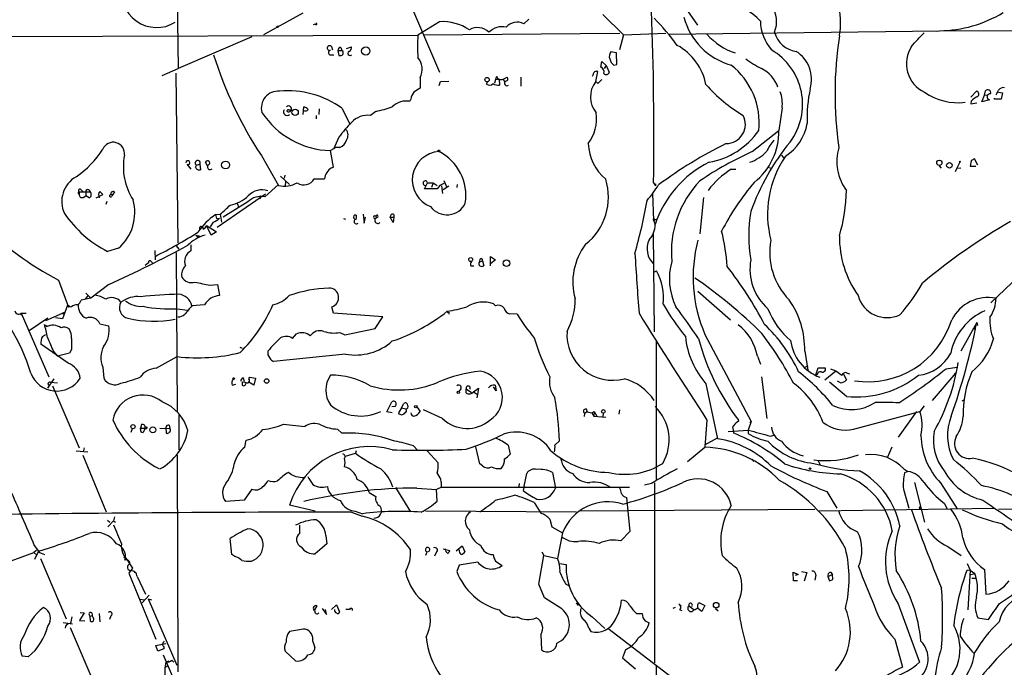
# Model space of a CAD drawing. Extents: x 0 to 1061, y 115 to 1011.
# Drawn here: x 360 to 525, y 539 to 648 of the extents above; entities that cross this region are included whole.
import ezdxf

# ---------------------------------------------------------------- set-up
doc = ezdxf.new("R2010")
doc.units = 0
doc.header["$MEASUREMENT"] = 0
doc.layers.add('MAIN', color=5, linetype='CONTINUOUS')

msp = doc.modelspace()

# ---------------------------------------------------------------- linework, layer by layer
at = {"layer": 'MAIN'}
for p, q in [((385.572, 686.4099), (386.2493, 639.9279)), ((421.7247, 658.9779), (430.1913, 639.3353)), ((469.9, 652.4586), (473.5407, 647.2093)), ((407.162, 649.2413), (400.558, 645.6006)), ((430.1913, 647.8019), (426.5507, 645.5159)), ((444.3307, 647.4633), (445.1773, 648.2253)), ((457.6233, 648.9873), (461.0947, 645.6006)), ((409.2787, 647.3786), (408.94, 647.2939)), ((427.482, 645.6006), (460.502, 645.8546)), ((461.0947, 645.6006), (468.2067, 645.8546)), ((468.7147, 645.6853), (514.2653, 646.2779)), ((513.7573, 646.1933), (514.2653, 646.2779)), ((514.2653, 646.2779), (534.5853, 646.3626)), ((328.5067, 645.2619), (426.5507, 645.5159)), ((398.6107, 645.2619), (386.2493, 639.9279)), ((461.0947, 645.6006), (460.4173, 643.0606)), ((411.988, 643.6533), (412.1573, 643.0606)), ((413.0887, 642.9759), (413.258, 642.1293)), ((413.0887, 642.9759), (413.766, 642.9759)), ((413.5967, 643.4839), (413.766, 642.9759)), ((414.528, 643.3146), (415.3747, 643.5686)), ((459.9093, 642.5526), (458.978, 642.7219)), ((459.994, 640.6053), (459.9093, 642.5526)), ((411.734, 642.2139), (412.4113, 642.2139)), ((457.2847, 640.1819), (457.454, 641.1133)), ((457.454, 641.1133), (458.216, 640.4359)), ((383.54, 638.7426), (386.2493, 639.9279)), ((385.826, 639.1659), (386.1647, 610.6333)), ((456.438, 637.7266), (456.7767, 639.4199)), ((458.216, 640.4359), (457.8773, 639.9279)), ((458.216, 640.4359), (458.724, 639.3353)), ((459.486, 640.5206), (459.994, 640.6053)), ((426.8893, 638.4039), (426.8893, 636.6259)), ((430.1067, 637.0493), (430.3607, 637.7266)), ((430.3607, 637.7266), (431.7153, 637.8113)), ((438.0653, 637.3033), (438.3193, 637.7266)), ((439.5893, 638.0653), (439.42, 637.4726)), ((439.7587, 638.5733), (439.5893, 638.0653)), ((439.5893, 638.0653), (440.8593, 638.1499)), ((440.182, 638.0653), (440.2667, 637.1339)), ((440.8593, 638.1499), (441.5367, 638.4886)), ((440.8593, 638.1499), (441.1133, 637.7266)), ((443.8227, 638.4886), (443.8227, 636.9646)), ((456.0147, 638.9119), (455.8453, 638.5733)), ((456.7767, 637.3879), (456.438, 637.7266)), ((519.5147, 635.1019), (520.446, 636.1179)), ((521.8007, 635.4406), (521.97, 636.2026)), ((524.1713, 635.9486), (524.8487, 635.8639)), ((524.8487, 635.8639), (524.5947, 634.7633)), ((425.3653, 634.7633), (425.196, 634.4246)), ((519.5993, 634.4246), (519.5147, 634.0013)), ((519.5147, 634.0013), (520.5307, 634.1706)), ((521.3773, 634.3399), (521.8007, 635.4406)), ((522.6473, 634.6786), (521.3773, 634.3399)), ((521.8007, 635.4406), (522.3933, 635.5253)), ((523.494, 634.7633), (523.494, 634.9326)), ((524.5947, 634.7633), (523.494, 634.7633)), ((404.7913, 632.9853), (405.2993, 632.9853)), ((407.2467, 632.2233), (407.3313, 633.4933)), ((409.956, 633.1546), (409.8713, 632.2233)), ((413.766, 633.2393), (415.1207, 630.5299)), ((419.4387, 632.7313), (418.592, 632.0539)), ((487.7647, 633.3239), (487.2567, 629.5139)), ((409.448, 632.0539), (409.448, 631.4613)), ((482.7693, 625.9579), (487.2567, 629.5139)), ((413.258, 628.4133), (412.3267, 626.3813)), ((412.75, 626.6353), (411.8187, 626.1273)), ((412.3267, 623.3333), (411.8187, 626.1273)), ((413.4273, 626.6353), (412.75, 626.6353)), ((400.2193, 625.2806), (403.098, 620.2853)), ((487.68, 625.3653), (488.0187, 624.9419)), ((519.5993, 624.4339), (519.43, 623.5026)), ((520.7, 623.6719), (520.1073, 624.7726)), ((387.6887, 623.8413), (388.366, 622.9946)), ((389.128, 623.3333), (389.2973, 623.6719)), ((389.2973, 623.6719), (389.89, 623.8413)), ((389.89, 623.8413), (389.9747, 622.9099)), ((391.16, 623.5873), (390.8213, 624.1799)), ((411.988, 623.2486), (412.3267, 623.3333)), ((479.2133, 622.9946), (479.9753, 622.9946)), ((485.3093, 623.3333), (485.8173, 623.2486)), ((514.1807, 623.5873), (514.5193, 623.1639)), ((517.144, 623.1639), (516.89, 622.5713)), ((517.652, 624.1799), (517.144, 623.1639)), ((517.144, 623.1639), (517.8213, 623.2486)), ((519.43, 623.5026), (520.3613, 623.5026)), ((403.4367, 621.8093), (404.9607, 620.4546)), ((404.114, 621.4706), (404.1987, 621.9786)), ((404.2833, 621.0473), (404.1987, 620.1159)), ((409.1093, 621.3859), (410.8027, 621.3859)), ((430.8687, 621.1319), (431.3767, 619.9466)), ((369.9087, 619.5233), (370.1627, 619.2693)), ((371.1787, 619.5233), (371.4327, 619.1846)), ((403.098, 620.4546), (400.812, 618.3379)), ((427.6513, 619.6926), (428.1593, 620.7086)), ((429.768, 619.6926), (427.6513, 619.6926)), ((428.1593, 620.7086), (429.0907, 620.7086)), ((429.0907, 620.7086), (428.8367, 619.9466)), ((429.0907, 620.7086), (429.768, 620.2853)), ((430.53, 620.2006), (430.6993, 618.9306)), ((430.784, 619.6079), (431.7153, 620.2006)), ((433.1547, 620.4546), (433.07, 619.9466)), ((466.1747, 620.7086), (466.5133, 620.2006)), ((466.5133, 620.5393), (466.5133, 620.2006)), ((369.4853, 618.9306), (369.57, 618.7613)), ((369.57, 619.1846), (371.4327, 619.1846)), ((369.57, 619.1846), (369.57, 618.7613)), ((370.2473, 618.2533), (370.6707, 618.5073)), ((370.6707, 619.1846), (370.6707, 618.5073)), ((371.2633, 618.1686), (370.6707, 618.5073)), ((372.4487, 618.1686), (373.5493, 618.7613)), ((374.904, 618.7613), (375.2427, 618.7613)), ((375.2427, 618.7613), (375.0733, 618.4226)), ((375.2427, 618.7613), (375.0733, 618.4226)), ((375.4967, 619.1846), (375.2427, 618.7613)), ((392.7687, 613.2579), (400.8967, 618.8459)), ((399.8807, 618.1686), (400.05, 617.9993)), ((466.0053, 618.9306), (466.1747, 614.4433)), ((474.5567, 618.2533), (473.964, 612.1573)), ((374.2267, 617.5759), (374.0573, 617.0679)), ((397.9333, 617.4913), (393.7847, 614.9513)), ((396.1553, 617.2373), (396.4093, 616.5599)), ((392.5147, 615.3746), (393.2767, 615.4593)), ((392.5147, 615.3746), (392.684, 614.6973)), ((392.684, 614.6973), (393.192, 614.7819)), ((393.2767, 615.4593), (393.5307, 614.1046)), ((414.02, 614.6973), (414.3587, 614.6126)), ((416.1367, 615.2899), (416.1367, 614.6973)), ((416.1367, 615.2899), (416.1367, 614.6973)), ((417.322, 615.4593), (417.4913, 613.9353)), ((417.4913, 613.9353), (417.7453, 614.9513)), ((419.4387, 615.1206), (419.5233, 614.7819)), ((419.7773, 614.9513), (419.5233, 614.7819)), ((419.6927, 614.8666), (419.5233, 614.7819)), ((421.894, 614.9513), (422.4867, 614.9513)), ((422.402, 614.0199), (421.894, 614.9513)), ((422.4867, 614.9513), (422.402, 614.0199)), ((422.4867, 615.3746), (422.4867, 614.9513)), ((466.1747, 614.4433), (466.6827, 614.5279)), ((466.1747, 614.4433), (466.4287, 613.6813)), ((466.344, 614.6126), (466.6827, 614.5279)), ((389.8053, 613.1733), (389.8053, 612.7499)), ((390.9907, 613.5119), (392.684, 612.4959)), ((391.7527, 611.9033), (390.9907, 613.5119)), ((392.0913, 614.1046), (391.5833, 613.3426)), ((389.2127, 611.9033), (389.636, 611.5646)), ((389.8053, 611.8186), (389.636, 611.5646)), ((392.684, 612.4959), (391.7527, 611.9033)), ((466.09, 612.2419), (466.2593, 595.6473)), ((376.174, 609.7019), (374.3113, 609.1939)), ((382.27, 609.3633), (382.3547, 607.7546)), ((385.9107, 610.1253), (386.334, 609.5326)), ((388.366, 610.2946), (388.366, 609.2786)), ((385.9107, 609.0246), (386.08, 582.2699)), ((437.3033, 608.0086), (437.388, 607.5853)), ((438.7427, 606.7386), (438.7427, 608.3473)), ((438.7427, 608.3473), (439.5893, 607.7546)), ((439.5893, 607.7546), (438.7427, 607.0773)), ((381.254, 607.2466), (380.6613, 606.8233)), ((381.6773, 607.5006), (381.9313, 607.2466)), ((435.4407, 606.7386), (435.9487, 606.7386)), ((436.88, 607.4159), (437.388, 607.5853)), ((437.388, 607.5853), (437.642, 606.7386)), ((366.0987, 604.3679), (367.792, 599.7959)), ((466.344, 605.7226), (466.6827, 605.8919)), ((374.5653, 603.6059), (371.5173, 601.3199)), ((391.5833, 603.5213), (392.8533, 603.6059)), ((392.8533, 603.6059), (393.192, 601.7433)), ((526.4573, 603.9446), (522.9013, 600.5579)), ((371.5173, 601.3199), (369.9087, 600.9813)), ((371.094, 601.8279), (370.586, 601.1506)), ((370.6707, 602.1666), (371.5173, 601.3199)), ((473.6253, 602.5053), (479.1287, 597.6793)), ((367.6227, 600.1346), (366.776, 597.8486)), ((368.046, 599.8806), (367.792, 599.7959)), ((368.3, 599.8806), (367.792, 599.7959)), ((386.08, 599.5419), (387.7733, 599.2879)), ((390.652, 600.2193), (388.5353, 600.0499)), ((412.3267, 598.7799), (412.0727, 599.8806)), ((439.5893, 600.0499), (439.2507, 600.3886)), ((359.8333, 598.7799), (359.8333, 598.4413)), ((359.8333, 598.7799), (360.68, 598.7799)), ((359.8333, 598.7799), (364.49, 588.1119)), ((364.3207, 597.9333), (361.188, 595.8166)), ((363.982, 597.5946), (367.284, 599.0339)), ((366.776, 597.8486), (365.5907, 598.0179)), ((366.6067, 598.7799), (367.1147, 598.6106)), ((420.624, 598.1873), (412.3267, 598.7799)), ((419.354, 596.2399), (420.624, 598.1873)), ((431.7153, 598.9493), (431.7153, 598.6106)), ((443.23, 598.6106), (441.96, 598.6953)), ((364.0667, 596.7479), (364.0667, 596.4939)), ((373.0413, 597.0019), (374.5653, 596.6633)), ((414.274, 595.1393), (419.354, 596.2399)), ((520.5307, 597.2559), (517.8213, 592.4299)), ((519.8533, 596.2399), (520.3613, 596.1553)), ((520.5307, 597.2559), (520.6153, 596.7479)), ((363.3893, 594.8853), (363.8973, 595.2239)), ((405.4687, 594.5466), (406.146, 595.3086)), ((413.4273, 595.5626), (414.274, 595.1393)), ((474.8107, 595.2239), (482.6, 580.5766)), ((367.7073, 590.3979), (363.1353, 593.6153)), ((396.5787, 593.1073), (397.002, 592.9379)), ((466.598, 594.0386), (466.598, 570.8399)), ((365.252, 592.3453), (365.9293, 591.5833)), ((367.9613, 592.0913), (365.9293, 591.5833)), ((368.3, 592.6839), (367.9613, 592.0913)), ((382.524, 589.5513), (386.08, 591.4986)), ((414.3587, 591.9219), (402.2513, 590.6519)), ((483.616, 591.5833), (484.124, 590.2286)), ((491.5747, 592.4299), (492.0827, 589.2126)), ((373.5493, 589.7206), (373.7187, 587.8579)), ((491.6593, 589.7206), (492.1673, 589.9746)), ((493.4373, 588.4506), (493.8607, 589.6359)), ((493.8607, 589.6359), (495.046, 589.6359)), ((495.8927, 589.4666), (496.824, 589.1279)), ((515.366, 589.4666), (517.144, 589.7206)), ((397.1713, 587.9426), (397.3407, 587.3499)), ((398.1027, 587.7733), (398.272, 588.0273)), ((398.272, 588.0273), (399.2033, 587.8579)), ((399.2033, 587.8579), (398.9493, 586.6726)), ((484.2933, 588.1119), (485.2247, 581.0846)), ((493.6913, 588.4506), (493.4373, 588.4506)), ((494.9613, 587.6039), (496.824, 589.1279)), ((496.824, 589.1279), (497.84, 588.3659)), ((498.094, 588.5353), (497.84, 588.3659)), ((498.094, 588.5353), (498.602, 587.6039)), ((498.602, 588.7893), (499.11, 588.6199)), ((513.08, 584.1326), (517.0593, 588.7893)), ((517.0593, 588.7893), (516.7207, 588.6199)), ((365.3367, 587.7733), (364.236, 586.1646)), ((364.744, 587.1806), (365.9293, 587.0959)), ((365.0827, 586.5879), (369.57, 576.1739)), ((395.3087, 586.6726), (395.9013, 586.8419)), ((397.002, 587.2653), (397.002, 586.6726)), ((397.002, 587.2653), (397.002, 586.6726)), ((397.002, 587.2653), (397.4253, 587.1806)), ((398.9493, 586.6726), (398.1027, 587.1806)), ((435.864, 585.5719), (436.7107, 586.1646)), ((436.7107, 586.1646), (436.5413, 585.1486)), ((439.674, 585.7413), (439.2507, 586.4186)), ((439.5047, 586.6726), (439.674, 585.7413)), ((474.98, 586.9266), (476.9273, 577.6979)), ((498.602, 584.8099), (495.7233, 587.1806)), ((497.586, 587.0959), (497.078, 587.3499)), ((433.7473, 586.0799), (433.4087, 585.6566)), ((434.6787, 586.0799), (435.5253, 585.4873)), ((434.6787, 585.4026), (434.6787, 586.0799)), ((435.864, 585.5719), (436.5413, 585.1486)), ((436.5413, 585.1486), (436.4567, 584.5559)), ((421.3013, 582.1853), (422.148, 583.8786)), ((422.656, 583.1166), (422.148, 583.0319)), ((423.7567, 582.8626), (423.2487, 582.0159)), ((423.7567, 582.8626), (424.18, 583.6246)), ((423.7567, 582.8626), (424.5187, 582.6933)), ((426.3813, 583.0319), (426.8893, 582.2699)), ((511.6407, 583.2013), (510.9633, 582.2699)), ((518.0753, 584.0479), (518.414, 584.2173)), ((386.334, 581.6773), (386.334, 575.8353)), ((422.2327, 582.0159), (421.3013, 582.1853)), ((430.6993, 581.0846), (427.482, 582.5239)), ((454.5753, 581.9313), (454.4907, 581.4233)), ((454.9987, 582.1853), (454.5753, 581.9313)), ((454.8293, 582.6933), (454.9987, 582.1853)), ((454.9987, 582.1853), (455.7607, 582.0159)), ((455.7607, 582.0159), (456.184, 582.2699)), ((455.7607, 582.0159), (456.0993, 581.5079)), ((456.184, 582.2699), (456.0993, 581.5079)), ((456.0993, 581.5079), (458.1313, 581.3386)), ((456.184, 582.2699), (456.6073, 581.5079)), ((457.708, 581.9313), (457.6233, 581.4233)), ((460.4173, 582.5239), (460.3327, 581.8466)), ((499.7873, 579.3066), (510.9633, 582.2699)), ((510.3707, 582.2699), (507.3227, 577.9519)), ((380.0687, 580.0686), (379.8993, 579.4759)), ((380.8307, 579.6453), (381, 579.6453)), ((384.1327, 579.5606), (384.2173, 578.6293)), ((384.7253, 579.9839), (384.81, 579.3913)), ((403.9447, 580.1533), (407.5007, 579.7299)), ((475.1493, 580.8306), (474.8107, 576.2586)), ((480.1447, 580.4919), (480.4833, 580.7459)), ((482.6, 580.5766), (482.092, 579.1373)), ((482.4307, 580.3226), (482.6, 580.5766)), ((378.2907, 578.7986), (378.5447, 579.3913)), ((379.8993, 579.4759), (380.6613, 579.4759)), ((379.8993, 579.3066), (379.8993, 579.4759)), ((380.6613, 579.4759), (380.3227, 578.7139)), ((383.1167, 579.4759), (384.81, 579.3913)), ((413.004, 579.3066), (413.766, 578.6293)), ((474.8107, 576.6819), (476.9273, 577.8673)), ((478.7053, 578.8833), (482.092, 579.1373)), ((479.552, 579.0526), (479.6367, 578.6293)), ((482.092, 579.1373), (482.092, 578.5446)), ((485.8173, 578.1213), (486.41, 578.2906)), ((397.4253, 576.2586), (397.6793, 577.4439)), ((425.7887, 576.5126), (426.466, 575.7506)), ((436.9647, 573.4646), (436.2873, 576.3433)), ((441.706, 576.5973), (442.0447, 575.0733)), ((449.58, 576.5973), (450.342, 577.3593)), ((471.8473, 573.8879), (474.8107, 576.2586)), ((506.222, 576.2586), (505.46, 574.4806)), ((369.062, 575.6659), (371.0093, 575.4966)), ((370.1627, 574.9039), (374.142, 565.4213)), ((370.4167, 576.1739), (370.2473, 575.4966)), ((386.08, 574.9039), (386.1647, 538.4973)), ((414.3587, 574.7346), (416.052, 575.2426)), ((416.1367, 575.6659), (416.052, 575.2426)), ((428.0747, 575.6659), (429.9373, 573.6339)), ((437.388, 573.1259), (436.9647, 573.4646)), ((482.6847, 574.2266), (483.0233, 573.8879)), ((493.8607, 573.9726), (494.1993, 573.2953)), ((405.0453, 571.7713), (404.7913, 572.0253)), ((444.4153, 569.7393), (444.8387, 571.8559)), ((449.1567, 572.0253), (449.6647, 569.4006)), ((508.254, 572.6179), (508.9313, 572.1946)), ((508.9313, 572.1946), (508.3387, 571.9406)), ((430.53, 569.5699), (429.6833, 569.1466)), ((430.53, 569.5699), (462.1107, 569.5699)), ((443.5687, 570.1626), (443.484, 569.6546)), ((444.4153, 569.7393), (444.246, 568.9773)), ((465.836, 570.1626), (464.6507, 569.9086)), ((466.344, 570.2473), (466.344, 540.0213)), ((510.032, 570.3319), (511.7253, 563.6433)), ((514.4347, 570.2473), (517.2287, 565.9293)), ((398.6107, 569.2313), (397.3407, 567.3686)), ((418.338, 568.6386), (419.4387, 567.9613)), ((422.7407, 569.4853), (425.2807, 565.4213)), ((426.3813, 569.4006), (429.6833, 569.1466)), ((429.768, 567.1993), (429.6833, 569.1466)), ((495.3, 568.8079), (496.9933, 566.0139)), ((508.1693, 569.2313), (509.1007, 566.0139)), ((397.3407, 567.3686), (394.208, 567.1146)), ((409.2787, 565.5059), (404.9607, 566.5219)), ((446.1087, 566.9453), (447.2093, 565.1673)), ((461.6027, 567.7919), (462.1953, 562.1193)), ((510.8787, 566.0986), (511.048, 566.2679)), ((515.0273, 566.8606), (515.5353, 565.9293)), ((415.3747, 565.3366), (417.1527, 564.6593)), ((415.9673, 565.5059), (417.2373, 565.0826)), ((427.8207, 565.5906), (453.2207, 565.4213)), ((453.898, 565.5906), (493.268, 565.8446)), ((494.03, 565.5906), (523.4093, 566.0139)), ((524.1713, 565.8446), (529.9287, 566.0139)), ((374.3113, 563.9819), (374.7347, 563.6433)), ((375.3273, 563.8973), (374.396, 562.8813)), ((375.4967, 564.5746), (375.3273, 563.8973)), ((375.3273, 563.8973), (375.666, 563.6433)), ((406.654, 561.7806), (406.654, 563.1353)), ((448.7333, 564.1513), (449.072, 562.8813)), ((411.0567, 561.4419), (411.226, 560.0026)), ((449.072, 562.8813), (450.85, 561.8653)), ((450.85, 561.8653), (450.0033, 557.5473)), ((462.1953, 562.1193), (460.6713, 560.5106)), ((362.0347, 559.7486), (362.8813, 558.5633)), ((395.224, 558.2246), (394.97, 560.9339)), ((411.226, 560.0026), (409.2787, 558.3093)), ((432.9853, 558.8173), (434.0013, 559.6639)), ((434.0013, 559.6639), (434.4247, 558.6479)), ((355.9387, 556.3619), (361.95, 558.5633)), ((362.3733, 558.9019), (361.95, 558.5633)), ((361.95, 558.5633), (362.458, 558.1399)), ((362.1193, 557.4626), (362.7967, 558.8173)), ((362.8813, 558.5633), (363.728, 558.2246)), ((395.732, 557.8859), (395.224, 558.2246)), ((428.0747, 558.7326), (427.8207, 558.0553)), ((429.5987, 558.5633), (429.3447, 557.9706)), ((430.784, 559.1559), (431.8847, 558.9019)), ((446.8707, 553.2293), (447.7173, 558.0553)), ((447.3787, 558.6479), (447.7173, 558.0553)), ((447.7173, 558.0553), (450.0033, 557.5473)), ((515.62, 559.5793), (517.906, 558.0553)), ((363.0507, 557.5473), (367.3687, 547.3873)), ((377.1053, 557.7166), (377.3593, 557.9706)), ((377.6133, 557.3779), (378.5447, 555.9386)), ((433.4933, 556.4466), (433.07, 555.3459)), ((436.626, 556.9546), (433.4933, 556.4466)), ((439.5893, 557.1239), (440.69, 556.3619)), ((450.342, 556.7006), (451.4427, 556.5313)), ((518.922, 556.7006), (519.43, 555.5999)), ((378.5447, 555.9386), (377.952, 555.0919)), ((377.952, 555.0919), (382.4393, 544.0006)), ((489.712, 553.8219), (489.6273, 555.2613)), ((489.6273, 555.2613), (490.474, 554.8379)), ((490.474, 554.8379), (489.966, 554.6686)), ((491.0667, 555.3459), (491.9133, 555.1766)), ((491.9133, 555.1766), (491.49, 553.7373)), ((493.4373, 554.7533), (493.268, 553.9066)), ((495.4693, 554.4993), (496.2313, 554.8379)), ((495.8927, 555.2613), (496.2313, 554.8379)), ((496.316, 554.0759), (496.2313, 554.8379)), ((519.43, 555.5999), (518.8373, 555.5153)), ((519.43, 555.5999), (519.0067, 548.9113)), ((519.43, 555.5999), (520.192, 555.0073)), ((519.5147, 554.8379), (520.192, 555.0073)), ((521.8007, 555.6846), (522.0547, 551.5359)), ((379.3067, 554.4993), (380.746, 551.5359)), ((447.802, 550.9433), (446.8707, 553.2293)), ((451.358, 553.3139), (451.9507, 552.9753)), ((490.3893, 553.8219), (489.712, 553.8219)), ((495.4693, 554.4993), (495.7233, 553.8219)), ((519.684, 554.2453), (520.446, 554.2453)), ((381.3387, 551.3666), (380.1533, 550.0966)), ((379.8993, 550.6893), (380.492, 550.6046)), ((381.1693, 550.7739), (381.762, 550.6046)), ((381.1693, 550.7739), (385.9953, 539.5979)), ((411.988, 548.9959), (412.8347, 549.7579)), ((412.8347, 549.7579), (413.3427, 548.5726)), ((450.7653, 549.0806), (447.802, 550.9433)), ((453.136, 550.0966), (453.4747, 549.6733)), ((470.408, 549.9273), (470.8313, 549.5886)), ((473.8793, 550.0966), (474.8107, 549.6733)), ((507.3227, 549.9273), (510.8787, 540.1059)), ((370.4167, 548.4033), (369.6547, 547.1333)), ((369.7393, 548.4879), (370.4167, 548.4033)), ((371.1787, 548.2339), (371.348, 547.8106)), ((371.6867, 548.4033), (371.7713, 547.9799)), ((371.6867, 548.4033), (371.7713, 547.9799)), ((372.9567, 548.3186), (373.0413, 546.8793)), ((409.194, 548.9113), (409.6173, 549.5886)), ((410.464, 549.1653), (411.1413, 548.1493)), ((411.1413, 548.1493), (410.972, 548.9959)), ((415.036, 548.9959), (414.4433, 548.9959)), ((463.296, 548.3186), (464.2273, 548.3186)), ((469.8153, 549.3346), (469.392, 549.1653)), ((470.5773, 548.9113), (470.916, 548.8266)), ((472.1013, 549.5886), (472.948, 548.9959)), ((474.3027, 548.6573), (473.6253, 549.1653)), ((474.8107, 549.6733), (474.3027, 548.6573)), ((476.5887, 549.1653), (477.012, 548.7419)), ((366.8607, 546.7946), (368.4693, 546.5406)), ((369.6547, 547.1333), (370.5013, 547.0486)), ((371.348, 547.8106), (371.7713, 547.9799)), ((371.348, 547.8106), (371.4327, 547.0486)), ((371.9407, 547.6413), (371.7713, 547.9799)), ((374.904, 547.8953), (374.65, 547.3026)), ((455.8453, 547.7259), (457.962, 545.7786)), ((464.7353, 547.0486), (465.4127, 546.7099)), ((520.7, 547.5566), (522.478, 547.3026)), ((368.046, 545.9479), (372.364, 535.8726)), ((447.2093, 544.7626), (447.294, 542.2226)), ((455.2527, 545.8633), (455.5913, 545.2706)), ((475.5727, 532.7399), (458.47, 545.7786)), ((382.4393, 542.8999), (384.1327, 543.2386)), ((408.8553, 543.5773), (409.194, 542.5613)), ((506.73, 544.0006), (508, 539.2593)), ((382.778, 541.9686), (382.4393, 542.8999)), ((383.794, 542.3919), (382.778, 541.9686)), ((383.794, 542.7306), (383.794, 542.3919)), ((405.9767, 540.3599), (404.1987, 541.9686)), ((461.4333, 542.2226), (460.9253, 540.8679)), ((361.0187, 541.0373), (360.0027, 541.1219)), ((383.7093, 541.3759), (384.2173, 540.1906)), ((384.2173, 540.1906), (384.7253, 540.3599)), ((384.2173, 540.1906), (384.7253, 540.3599)), ((384.2173, 540.1906), (392.5993, 520.6326)), ((385.1487, 540.4446), (385.4873, 540.1059)), ((385.1487, 540.4446), (385.4873, 540.1059)), ((460.9253, 540.8679), (463.1267, 539.0053)), ((466.598, 539.4286), (466.2593, 521.8179))]:
    msp.add_line(p, q, dxfattribs=at)
for centre, radius in [((402.9286, 646.9553), 0.1197), ((417.7692, 642.8722), 0.6935), ((438.1615, 638.0615), 0.3701), ((405.8908, 632.5675), 0.5286), ((430.0643, 626.085), 0.1338), ((394.1912, 623.7143), 0.6604), ((514.2194, 624.0891), 0.435), ((517.6519, 624.2646), 0.0846), ((515.9124, 623.6583), 0.4619), ((435.4194, 607.8181), 0.3346), ((441.4285, 607.2112), 0.5436), ((395.5626, 587.8015), 0.1411), ((401.0998, 587.4008), 0.3759), ((433.324, 585.4873), 0.1893), ((426.1696, 583.0743), 0.2158), ((457.7102, 582.28), 0.3048), ((378.6293, 579.73), 0.349), ((381.9651, 579.1848), 0.5132), ((492.4636, 572.6603), 0.1338), ((476.6837, 549.7131), 0.4651)]:
    msp.add_circle(centre, radius, dxfattribs=at)
for centre, radius, start, end in [((382.6136, 652.7365), 5.914, 166.99558, 301.928978), ((485.2324, 647.6808), 12.3902, 349.539678, 32.872676), ((477.4352, 642.1291), 8.8255, 40.720792, 86.14857), ((482.3534, 647.8092), 4.5096, 336.679294, 96.562576), ((-138.5023, 628.1156), 604.7224, 359.2981896, 2.0421408), ((513.9614, 667.5346), 21.2589, 270.819083, 301.071637), ((409.4057, 647.4209), 0.1339, 198.421413, 71.578587), ((430.621, 639.4984), 8.3146, 56.693516, 92.962372), ((443.2259, 645.2824), 2.4447, 63.134145, 139.485643), ((437.0418, 619.5605), 41.0496, 36.231124, 44.621597), ((482.2461, 651.4805), 11.3718, 194.861119, 254.532283), ((491.8724, 648.1048), 7.7515, 181.61306, 220.597446), ((436.5603, 644.0721), 2.7438, 45.345525, 120.04119), ((440.6651, 643.9414), 3.0122, 76.519212, 136.26305), ((490.7952, 647.2217), 4.4642, 195.563889, 261.499253), ((123.1409, 1003.5441), 528.0277, 317.033114, 317.371172), ((446.821, 643.6532), 20.3557, 174.749661, 185.250059), ((483.3456, 652.9361), 10.9432, 221.497358, 251.596178), ((560.1617, 635.7504), 63.4874, 171.22902, 188.254669), ((411.6977, 643.3751), 0.4021, 43.780696, 263.087058), ((411.8716, 642.5843), 0.3952, 97.693333, 249.620458), ((413.5261, 643.0465), 0.4431, 80.831064, 189.168936), ((413.3428, 642.5103), 0.6292, 340.338213, 47.731211), ((415.1326, 642.4886), 0.3661, 119.68858, 311.390536), ((414.764, 643.4093), 0.6311, 287.263584, 14.619728), ((459.8666, 641.9902), 1.1511, 140.53093, 203.208395), ((465.4125, 635.2923), 9.7595, 11.383619, 60.932851), ((480.6267, 633.9132), 10.6021, 323.228891, 59.631452), ((487.1559, 638.0981), 5.572, 343.775785, 57.675577), ((514.0067, 640.7672), 5.3314, 147.225321, 244.664457), ((456.8028, 662.5346), 67.7462, 197.454789, 213.3605), ((413.4697, 642.7218), 0.6292, 250.338213, 317.731211), ((424.1728, 639.8426), 3.0739, 332.09362, 39.324685), ((460.4173, 641.8752), 1.6439, 191.886863, 235.491118), ((493.5987, 658.0551), 20.3761, 234.16241, 242.826799), ((456.565, 638.912), 0.5503, 67.372926, 180.010412), ((456.9883, 639.3775), 0.8572, 339.785044, 69.7725), ((458.1949, 639.4411), 0.5396, 221.815173, 348.69215), ((471.4663, 630.7546), 12.4656, 354.287898, 51.576357), ((481.9315, 635.0091), 5.4564, 19.108376, 64.351648), ((440.5206, 638.9117), 0.8337, 203.948533, 293.970165), ((441.5215, 637.4963), 0.4515, 135.762702, 306.605911), ((441.2933, 638.187), 0.3876, 255.766569, 51.095458), ((459.6792, 635.1536), 4.1383, 141.555985, 220.293594), ((626.4777, 468.3892), 239.4974, 134.889638, 135.118804), ((403.0243, 633.3077), 2.8207, 85.057886, 195.331547), ((404.7384, 620.8988), 15.29, 53.812944, 95.521139), ((427.2798, 634.6443), 1.9182, 137.159088, 176.443229), ((595.7215, 382.2644), 305.2934, 123.57418, 123.803342), ((438.5695, 637.9459), 0.8168, 231.881384, 316.909979), ((440.2018, 639.3644), 2.2314, 242.342869, 271.666643), ((494.206, 654.1591), 25.6246, 221.384068, 239.616092), ((482.8543, 634.0859), 4.9692, 351.179149, 23.072475), ((514.8146, 631.6583), 22.8368, 167.653575, 182.406771), ((517.4022, 644.2062), 10.0207, 235.492419, 276.768927), ((520.3952, 635.6438), 0.4768, 286.508202, 83.88407), ((522.3539, 635.8829), 0.4996, 337.860007, 140.213518), ((519.0215, 638.6495), 5.6657, 326.535436, 335.359198), ((525.0119, 635.7007), 1.025, 80.147123, 145.091321), ((424.6167, 631.0877), 3.3868, 80.151367, 134.741611), ((521.9709, 632.476), 3.0695, 117.982668, 140.592127), ((522.7773, 635.179), 0.5171, 85.630188, 255.436938), ((412.2162, 640.3587), 14.237, 213.20564, 268.400076), ((404.5351, 632.6533), 0.605, 146.719669, 314.705354), ((404.7913, 633.1452), 0.4856, 238.463608, 134.207405), ((404.7067, 632.8159), 0.1894, 63.462013, 206.537987), ((407.5892, 633.3893), 0.5968, 234.975732, 327.641471), ((406.9261, 631.8667), 1.6763, 45.870102, 76.011837), ((415.5387, 652.5345), 20.1836, 281.141134, 289.369302), ((430.9579, 615.2943), 22.0317, 135.016366, 143.454504), ((418.1592, 628.2695), 3.8091, 83.475758, 136.972368), ((449.7118, 631.5038), 6.8801, 322.4702, 8.134342), ((478.3488, 630.568), 3.2554, 270.315041, 27.157753), ((413.3084, 628.7382), 1.4769, 325.669705, 39.786199), ((473.2913, 636.8846), 12.8933, 279.809709, 325.133178), ((476.2531, 629.4015), 11.0042, 308.531085, 0.585247), ((483.7067, 632.2283), 8.4311, 303.477083, 349.551462), ((375.301, 625.6274), 1.907, 352.100607, 156.71383), ((412.5569, 628.5016), 2.0593, 295.003279, 343.168309), ((519.531, 602.669), 39.3035, 140.693331, 160.354815), ((495.407, 620.6501), 11.5579, 141.117221, 152.662089), ((359.6687, 635.2666), 16.4809, 304.746802, 327.375732), ((430.3435, 621.1944), 4.7694, 92.845908, 249.423848), ((426.2872, 618.5705), 8.3164, 351.365093, 62.659725), ((463.5155, 627.6915), 8.3561, 182.598919, 229.883468), ((510.5963, 561.9033), 72.9186, 116.231186, 126.697064), ((505.1715, 575.4383), 55.2638, 113.914213, 124.381493), ((480.2893, 630.4962), 6.6427, 288.036174, 316.905698), ((505.0098, 624.2798), 8.031, 162.944321, 217.071657), ((387.373, 623.4051), 10.37, 169.103997, 212.522595), ((387.8584, 624.085), 0.3393, 255.472206, 178.260203), ((389.5143, 624.0341), 0.4223, 332.834221, 239.073479), ((391.1792, 624.0491), 0.3811, 326.960377, 159.9244), ((502.4854, 615.4597), 17.158, 145.427826, 194.869661), ((604.5359, 497.5918), 152.6537, 123.578078, 123.807241), ((389.763, 623.5449), 0.6694, 198.429535, 288.437656), ((391.5878, 623.3922), 0.4579, 101.221581, 316.885272), ((413.7435, 620.823), 2.9942, 125.894705, 169.164053), ((483.5416, 608.0725), 18.0086, 116.564767, 161.853301), ((486.9225, 610.6406), 14.562, 121.965178, 142.830599), ((371.3601, 617.6034), 4.7186, 119.145298, 205.87864), ((407.3507, 622.4042), 2.0321, 236.553916, 329.927436), ((427.7783, 620.6663), 0.3833, 6.33524, 263.66476), ((448.4294, 618.3235), 10.1486, 308.483201, 17.062798), ((486.4337, 609.0799), 17.2833, 136.177538, 185.242841), ((369.6971, 619.3962), 0.2468, 30.991622, 239.008378), ((370.967, 619.2905), 0.3147, 47.717737, 199.667298), ((373.8497, 618.6536), 1.0162, 142.70609, 208.506965), ((246.2953, 492.0153), 179.6055, 44.885409, 45.114591), ((375.285, 618.8545), 0.3922, 57.327102, 193.745728), ((400.3039, 616.4542), 3.0725, 70.688745, 138.071141), ((404.1044, 624.6409), 4.4704, 256.989628, 298.401278), ((431.7349, 618.484), 2.3086, 112.037377, 148.430545), ((447.9666, 632.4727), 22.5734, 319.275533, 327.577884), ((466.3863, 620.7086), 0.2116, 180, 306.875312), ((514.7865, 593.6155), 41.7392, 139.372858, 152.975506), ((470.3156, 619.9364), 28.2908, 343.325062, 358.991781), ((369.5277, 619.0576), 0.1339, 71.578587, 251.537987), ((370.0628, 618.7129), 0.4952, 174.390726, 291.872304), ((370.987, 618.7368), 0.6318, 295.932378, 45.134662), ((374.8919, 618.5436), 0.2181, 86.818712, 326.295357), ((371.0701, 615.6785), 7.8594, 310.496682, 15.886715), ((393.693, 623.3473), 6.4909, 281.346287, 311.783816), ((400.1095, 615.4091), 3.0119, 76.511888, 136.264543), ((400.0077, 618.2956), 0.1796, 45, 225), ((370.7398, 634.6302), 95.8334, 344.397891, 349.852076), ((379.9294, 631.9921), 21.2482, 308.914715, 315.060634), ((431.4131, 618.7527), 3.4108, 216.386772, 335.19764), ((383.1851, 626.5039), 19.452, 214.293957, 242.858504), ((398.4433, 606.4824), 10.6874, 123.692149, 146.305918), ((391.0599, 617.0139), 3.0867, 289.520347, 313.688653), ((416.0604, 614.9513), 0.3471, 77.301096, 282.695276), ((416.1953, 614.2186), 0.3983, 98.459642, 314.664346), ((419.3011, 614.9513), 0.2182, 50.897224, 309.086218), ((419.7773, 614.4009), 0.5097, 131.627938, 311.636339), ((419.6382, 615.0964), 0.201, 313.790557, 173.083627), ((419.735, 615.1628), 0.2993, 188.105736, 261.872606), ((422.275, 615.0445), 0.3922, 57.327102, 193.745728), ((466.217, 614.5703), 0.1339, 18.421413, 251.578587), ((506.6914, 611.8186), 24.5153, 170.457798, 189.542202), ((389.6346, 649.8027), 51.1689, 224.238924, 242.615174), ((390.1016, 613.0463), 0.3225, 336.806076, 156.799076), ((389.6783, 614.2318), 1.4969, 298.737847, 331.253601), ((462.7957, 613.6613), 3.6331, 316.081766, 0.315415), ((575.5601, 527.6001), 99.6684, 119.683618, 130.080954), ((337.9888, 695.3151), 97.6306, 297.028024, 301.879787), ((392.2841, 605.9792), 6.1229, 104.638826, 136.293052), ((389.6359, 612.7485), 0.9452, 243.402419, 280.324365), ((468.633, 609.6417), 3.5523, 155.029975, 226.210142), ((497.0636, 604.8507), 24.246, 165.169764, 203.393733), ((448.2666, 604.934), 30.3182, 3.252036, 14.608408), ((496.9836, 608.9771), 11.275, 169.371854, 224.560179), ((514.6561, 611.654), 17.2402, 179.452962, 215.089871), ((273.9837, 822.739), 241.114, 294.655017, 298.182659), ((462.9998, 604.0293), 10.4149, 142.431743, 195.561363), ((389.3418, 607.4801), 2.0462, 118.482631, 201.246591), ((437.3221, 607.5477), 0.4613, 92.335786, 196.600508), ((960.033, 637.2041), 497.7989, 183.264664, 184.426962), ((491.2008, 606.1882), 8.8257, 169.776794, 228.856642), ((381.4656, 607.3736), 0.2468, 30.959776, 210.97172), ((388.7982, 605.2791), 1.9973, 133.052329, 191.64636), ((436.0105, 607.061), 0.6547, 137.822852, 209.501727), ((437.2611, 607.1196), 0.4827, 142.135426, 232.11877), ((437.3034, 607.3733), 0.7194, 241.913927, 298.079046), ((479.6392, 604.5864), 10.8165, 164.370098, 205.788968), ((430.337, 568.7548), 61.3146, 27.342663, 38.178136), ((388.4765, 605.8408), 1.8981, 210.554774, 287.374373), ((457.9559, 601.2707), 9.8748, 354.381435, 27.903063), ((424.5352, 534.5018), 85.3753, 45.49766, 55.316557), ((329.3341, 578.9441), 33.5587, 16.908779, 45.618856), ((400.1557, 652.9871), 50.2031, 257.211729, 260.168316), ((412.2591, 581.1075), 21.9168, 91.815632, 109.686251), ((411.6107, 601.4132), 1.6007, 286.775355, 91.646697), ((484.871, 618.7719), 30.4212, 318.277558, 330.647304), ((371.6025, 597.2995), 4.567, 57.485412, 82.549445), ((375.0442, 599.4811), 1.9394, 36.791312, 120.588823), ((379.4536, 596.8349), 4.7599, 84.627172, 126.874953), ((393.1611, 449.1336), 153.0161, 92.557208, 94.972024), ((385.9743, 599.3729), 2.6489, 14.807416, 82.195673), ((393.3296, 598.6352), 3.1111, 92.53491, 149.390936), ((401.0151, 605.4368), 5.3431, 282.446692, 316.269425), ((441.8131, 601.0624), 11.1549, 331.454268, 0.888112), ((477.2368, 592.7891), 14.3424, 358.564899, 35.245852), ((505.4274, 603.1147), 5.0672, 195.702481, 295.09743), ((522.4642, 594.5028), 6.9369, 79.334934, 152.74752), ((518.2992, 601.2715), 5.449, 324.439954, 0.508927), ((367.5804, 599.5844), 0.5518, 32.463229, 85.603684), ((369.2103, 598.843), 1.3804, 85.608298, 131.260899), ((368.0875, 601.7863), 1.9912, 308.095812, 336.153792), ((371.8189, 600.1134), 2.4257, 175.495678, 243.993755), ((378.1668, 599.7153), 1.823, 149.42434, 257.836313), ((379.9197, 603.8635), 3.9189, 229.206191, 275.90233), ((384.7706, 621.0913), 21.5892, 258.110508, 273.477172), ((411.0921, 580.2661), 30.0035, 138.747104, 142.30828), ((378.3065, 610.6403), 26.0366, 314.832569, 336.406584), ((428.5158, 619.4176), 20.5116, 278.256317, 287.733125), ((437.5496, 595.3419), 5.3257, 71.372492, 121.545691), ((440.055, 598.9745), 1.1719, 33.810753, 113.414936), ((442.2842, 599.9508), 1.2967, 194.478851, 255.521149), ((507.4322, 623.5734), 45.9729, 210.4082, 218.610467), ((397.8489, 544.3878), 90.944, 33.472384, 37.602987), ((497.7005, 604.3046), 13.196, 201.15678, 229.918967), ((359.4111, 599.3245), 0.6891, 190.129349, 307.784557), ((371.4749, 596.4284), 1.6681, 20.109, 115.555789), ((382.1752, 617.2589), 19.8185, 257.194837, 280.366156), ((386.2232, 599.8947), 1.7084, 268.037664, 311.267008), ((412.7974, 622.577), 29.9773, 288.345617, 308.506351), ((431.6306, 599.1186), 0.1893, 206.578587, 296.578587), ((472.0752, 616.4469), 33.9143, 211.730388, 220.035097), ((1158.6695, 1028.7058), 817.1855, 211.7427064, 213.2347385), ((525.9137, 590.0559), 9.9951, 113.76809, 168.25016), ((530.7024, 597.5316), 7.9908, 175.902327, 202.591129), ((363.9397, 596.9172), 0.2117, 179.972935, 306.875312), ((348.0133, 592.1316), 16.4273, 9.051249, 16.937407), ((365.1559, 594.4013), 2.3591, 54.614218, 117.497014), ((367.0653, 595.1672), 1.2786, 50.60812, 115.146027), ((365.648, 594.7088), 2.657, 356.50007, 32.984904), ((370.3314, 595.9225), 4.2982, 322.005765, 9.924506), ((475.3307, 590.1158), 8.4143, 10.044112, 52.964499), ((467.2108, 578.1303), 25.7367, 24.880949, 46.883848), ((502.1866, 602.0321), 14.7668, 261.314695, 342.856307), ((408.2704, 619.571), 114.4567, 340.576101, 348.757297), ((365.1682, 593.8691), 2.0487, 150.26275, 187.116344), ((957.3754, 847.5226), 644.7678, 203.0845766, 203.3137666), ((833.9996, 593.6152), 465.7005, 179.885408, 180.114579), ((421.0892, 575.5396), 26.002, 132.756981, 139.490268), ((404.3897, 593.0764), 1.8237, 53.724542, 121.50418), ((407.0446, 593.4899), 2.0286, 46.849671, 116.293479), ((410.0407, 593.9539), 1.9027, 69.14648, 147.724892), ((412.3959, 600.8197), 5.3573, 251.748018, 281.099979), ((482.002, 605.2933), 37.4434, 196.543898, 207.313793), ((459.2697, 595.1868), 7.6771, 175.928368, 285.056653), ((485.9022, 596.4269), 14.4758, 186.113297, 221.017255), ((512.3399, 604.9434), 40.0045, 195.063568, 217.219422), ((437.597, 559.7354), 58.8213, 27.626619, 37.315751), ((513.135, 597.2469), 10.5634, 308.314026, 344.713532), ((377.1649, 591.3304), 3.9578, 150.544933, 204.000412), ((416.0602, 601.0184), 9.2543, 259.405256, 311.834935), ((496.8397, 595.2336), 7.7043, 187.650717, 249.286322), ((389.5217, 620.7441), 29.4473, 263.288129, 284.035394), ((402.4306, 592.1062), 1.1568, 163.750494, 228.143113), ((402.9712, 591.9643), 1.4969, 208.737847, 241.253601), ((509.9445, 595.2819), 6.9581, 276.310366, 332.706895), ((366.7421, 587.543), 3.0137, 5.997761, 71.320356), ((382.7898, 585.9086), 3.6524, 94.173354, 144.543654), ((494.5591, 589.4031), 0.5397, 258.694232, 25.553719), ((451.6693, 669.1392), 102.0049, 303.122092, 308.641659), ((482.9675, 596.0343), 34.8752, 330.542238, 350.840259), ((365.8032, 590.3638), 4.6662, 200.829105, 327.517318), ((375.5862, 588.8907), 2.1341, 208.944297, 298.279845), ((370.49, 611.954), 25.6795, 283.758366, 291.291829), ((397.3246, 587.3856), 0.5777, 105.388205, 183.542927), ((415.5013, 585.8682), 4.4497, 145.853167, 214.145767), ((412.0384, 575.7226), 12.6452, 59.231598, 90.995517), ((439.3849, 565.6172), 23.5422, 95.693617, 113.659729), ((436.2569, 584.6242), 4.4896, 302.331128, 79.834184), ((453.1167, 587.2768), 4.4622, 169.2136, 217.572272), ((467.9809, 560.2861), 36.4948, 39.066481, 51.78178), ((494.1993, 588.4337), 0.5082, 60.014605, 178.094603), ((498.4427, 588.1786), 0.6311, 75.380272, 162.736416), ((500.3104, 601.3824), 16.6603, 264.114372, 308.621406), ((535.5103, 582.0305), 17.2763, 156.358184, 182.014159), ((364.6397, 586.8833), 0.3151, 70.667901, 221.952081), ((396.1324, 587.0574), 0.9092, 136.03385, 205.040118), ((397.2137, 586.9689), 0.3642, 234.455006, 35.544994), ((397.8064, 587.4769), 0.4191, 224.990333, 45.009667), ((423.3816, 603.0976), 17.2142, 253.551368, 292.385186), ((433.3663, 586.2775), 0.4291, 332.587157, 133.668658), ((434.9996, 586.2101), 0.3464, 321.670885, 202.084061), ((439.2507, 585.6904), 1.0145, 75.500776, 146.571512), ((458.9747, 579.3849), 8.6952, 33.094088, 74.734999), ((481.2713, 575.5442), 14.2387, 20.333465, 53.643968), ((497.586, 588.3659), 1.27, 270, 323.130102), ((380.2855, 579.9205), 5.1243, 50.57166, 169.76966), ((435.1944, 586.0261), 0.8091, 230.405678, 325.850351), ((400.2283, 575.6917), 50.1414, 1.90589, 10.182487), ((380.9621, 577.2273), 7.1334, 14.825818, 68.814747), ((416.9019, 589.3577), 7.8539, 229.667897, 295.517731), ((422.4444, 583.5258), 0.4608, 297.343781, 130.034829), ((424.434, 583.286), 0.4233, 359.986465, 126.875312), ((424.4659, 583.1165), 0.4265, 277.111686, 23.403217), ((460.9468, 577.521), 7.8334, 329.534492, 45.588066), ((499.4248, 589.8014), 7.2192, 244.492364, 303.678181), ((504.4871, 539.983), 43.8237, 86.179255, 91.384818), ((423.799, 582.3969), 0.6693, 214.696778, 325.303222), ((424.1588, 582.4234), 0.4498, 295.055368, 36.86735), ((425.8029, 581.9455), 0.4432, 170.860707, 279.139293), ((425.5286, 583.0258), 1.5566, 282.794314, 330.946826), ((454.787, 582.2841), 0.4114, 84.098158, 239.033855), ((503.1562, 579.9089), 8.1563, 347.948173, 16.826211), ((524.6131, 578.25), 9.01, 158.802374, 206.522393), ((510.7369, 582.1503), 7.5429, 326.949766, 354.469143), ((390.5061, 587.5833), 16.6904, 203.865138, 243.071253), ((380.1957, 579.603), 0.4826, 344.731346, 105.257201), ((380.746, 579.5606), 0.1198, 45, 225), ((380.8201, 579.5818), 0.1908, 213.698393, 19.441701), ((384.5936, 579.5418), 0.4613, 73.411395, 177.664214), ((399.0955, 591.2918), 12.1483, 276.512224, 293.526134), ((409.1128, 577.4913), 2.7587, 64.631398, 125.759079), ((413.2336, 585.9826), 6.6799, 243.898712, 268.030268), ((434.8192, 585.3617), 5.9386, 226.072507, 310.271654), ((268.156, 749.4186), 271.0635, 321.220649, 321.449832), ((477.7725, 578.8406), 1.8761, 353.53334, 25.398615), ((488.7006, 579.7937), 2.718, 183.1299, 247.944931), ((498.395, 585.0843), 5.9431, 230.599552, 283.548718), ((380.3332, 579.169), 0.4552, 162.404942, 268.678315), ((378.7489, 580.8004), 9.2753, 298.093199, 349.138434), ((384.3867, 578.9678), 0.3785, 243.414641, 333.448488), ((384.5702, 579.1232), 0.3598, 295.539351, 48.189202), ((396.6402, 582.1611), 4.8303, 282.422664, 322.519208), ((414.7465, 555.2168), 23.433, 70.273149, 92.398108), ((418.3691, 625.1472), 51.8588, 288.330658, 295.805349), ((443.1206, 571.9278), 6.8852, 32.882475, 108.428896), ((468.1708, 549.9834), 30.8554, 49.553147, 68.185591), ((737.955, 1509.9555), 965.3437, 254.6301586, 254.8593412), ((487.1307, 586.7175), 9.6013, 238.345624, 259.578849), ((522.8884, 578.419), 11.7576, 181.038508, 224.028242), ((521.654, 577.4975), 8.4346, 170.543485, 218.218691), ((519.2822, 576.8624), 2.514, 152.155692, 281.157967), ((400.3652, 572.425), 4.8311, 127.483772, 167.573331), ((418.376, 562.3152), 14.0594, 74.078843, 162.58989), ((418.2235, 552.2314), 25.4324, 72.694734, 79.962931), ((436.4508, 569.6952), 8.675, 52.714664, 68.790121), ((446.2359, 576.301), 3.3572, 346.136778, 5.063402), ((474.2121, 558.0729), 18.1955, 43.816477, 88.114734), ((474.3379, 561.5205), 16.3833, 45.102131, 80.906215), ((494.2409, 585.7417), 12.2458, 223.743361, 264.648076), ((492.8749, 581.0507), 6.4223, 216.012878, 255.995347), ((413.8083, 574.6922), 0.4827, 322.12814, 74.745922), ((436.7435, 603.8891), 35.3378, 234.159244, 242.241928), ((427.4222, 727.9187), 152.1719, 268.04567, 272.733254), ((439.6731, 577.0219), 3.0695, 297.982668, 320.592127), ((458.6828, 586.9819), 14.9567, 229.164068, 269.833361), ((495.1865, 589.5151), 15.5143, 262.266104, 290.556261), ((502.6844, 567.4186), 7.6193, 43.0306, 96.519482), ((388.7587, 574.4711), 6.9617, 322.647483, 351.68728), ((411.2702, 573.6763), 3.0065, 346.150026, 13.848124), ((413.506, 570.1566), 2.8822, 13.714168, 76.285832), ((426.043, 573.1681), 3.9221, 341.761388, 6.820785), ((438.2588, 574.021), 1.2488, 225.78838, 301.536569), ((440.0974, 575.2431), 2.5755, 242.596228, 279.459762), ((439.0615, 574.1536), 2.0579, 315.161441, 4.395075), ((453.3735, 574.5142), 2.7849, 184.17811, 252.656162), ((461.3688, 583.4887), 11.7839, 256.606939, 302.490994), ((523.7197, 643.0487), 79.4945, 241.59329, 249.052938), ((498.4704, 603.6065), 31.8475, 251.163792, 268.4087), ((501.9747, 603.3909), 31.1337, 253.435568, 267.843744), ((489.1943, 540.0106), 43.808, 42.886229, 51.356328), ((514.8614, 548.6337), 26.2254, 41.507879, 79.215242), ((408.6203, 565.1457), 7.8734, 119.099134, 136.293745), ((278.5433, 317.4973), 284.0036, 63.320366, 63.549531), ((364.3856, 232.479), 341.3381, 82.757802, 82.986968), ((747.0817, 782.3204), 399.3493, 211.89003, 212.119213), ((416.0961, 567.6238), 6.5185, 17.370594, 50.009073), ((427.0107, 569.7465), 3.5237, 357.127283, 38.510747), ((446.1443, 571.0474), 1.5357, 75.376458, 148.231909), ((446.9385, 567.5988), 4.9512, 63.383714, 94.709345), ((455.3664, 573.7077), 3.3762, 213.262695, 270.943586), ((494.4101, 524.9354), 53.4975, 116.962452, 122.284294), ((494.2024, 559.9289), 12.3163, 10.644546, 74.054348), ((494.2031, 560.3351), 13.6465, 11.477825, 61.075566), ((519.0962, 569.908), 10.9478, 169.300261, 183.543787), ((508.2223, 568.2615), 3.9965, 31.201758, 79.781324), ((523.7875, 577.1263), 10.0117, 208.955662, 257.066594), ((396.2033, 568.6281), 2.5044, 139.719309, 217.181501), ((399.2881, 570.5602), 1.4916, 242.990019, 322.6169), ((399.5348, 571.2975), 1.8921, 299.736994, 340.650503), ((402.2528, 573.0684), 2.5729, 248.742807, 285.230509), ((410.464, 572.5862), 3.0514, 238.183501, 286.10969), ((414.239, 570.1663), 2.9727, 189.911959, 255.844085), ((415.1575, 567.7412), 3.3047, 15.756779, 69.663314), ((456.1324, 565.4241), 4.9589, 54.981855, 98.236311), ((444.6109, 627.8375), 63.3071, 285.013135, 294.720375), ((473.6494, 565.2543), 5.6883, 12.003513, 116.792984), ((473.2613, 545.9113), 28.4828, 27.903075, 60.374184), ((525.0014, 579.979), 16.4795, 215.831186, 232.753773), ((515.4463, 542.2767), 28.1608, 56.814814, 78.017788), ((2751.7826, 1601.706), 2607.0233, 203.328569, 203.557752), ((426.3705, 488.9725), 80.4281, 89.992306, 103.693224), ((420.9455, 567.6902), 1.531, 169.800593, 240.890144), ((424.9442, 629.5552), 63.8878, 283.251833, 286.235836), ((434.1882, 540.8796), 28.6622, 65.42419, 72.500788), ((453.6999, 581.4567), 15.656, 232.85387, 242.75245), ((447.0669, 570.2039), 2.7191, 258.654942, 342.817179), ((458.4991, 568.3541), 2.2598, 2.922039, 27.586725), ((461.9624, 569.1094), 1.3657, 207.949835, 254.729427), ((416.1682, 568.3676), 2.8688, 202.194912, 265.984251), ((419.1233, 565.6221), 1.3017, 268.974376, 34.138101), ((421.9444, 575.6771), 11.5361, 296.316504, 312.701866), ((424.8619, 584.476), 22.5734, 302.422116, 310.724467), ((458.4987, 558.8704), 8.2141, 72.198116, 158.616838), ((488.75, 560.3738), 11.3011, 147.551516, 191.838707), ((1455.581, 1920.1558), 1643.914, 235.3767929, 235.6059758), ((412.7581, -3446.8832), 4012.2207, 89.9626341, 90.9855532), ((414.1777, 551.6267), 13.3678, 33.84199, 77.14121), ((423.3585, 518.4033), 47.0789, 85.492151, 97.470744), ((436.4072, 563.8342), 1.9037, 123.518106, 230.123136), ((446.1366, 561.9073), 3.432, 40.832715, 71.786257), ((502.2079, 566.8171), 5.0903, 192.96222, 249.973427), ((735.2717, 645.005), 239.2526, 199.342804, 202.732212), ((510.9634, 566.014), 0.1197, 135.033843, 314.966157), ((509.2097, 560.0908), 8.9983, 5.918219, 39.749562), ((531.2753, 592.6136), 29.9226, 243.823466, 257.597717), ((1180.3413, 900.2911), 872.7339, 202.7197777, 202.9489572), ((409.6267, 556.4655), 7.6032, 91.346762, 118.689366), ((407.6271, 561.1452), 3.4424, 4.944436, 58.064835), ((522.0479, 558.1214), 15.2877, 161.19006, 189.815189), ((529.2596, 568.0563), 6.4216, 226.615964, 292.400373), ((337.3412, 645.1243), 89.9827, 286.432966, 292.147039), ((372.3742, 557.8699), 4.0654, 31.641018, 105.858088), ((408.253, 539.9995), 24.7929, 114.597191, 122.395367), ((397.7358, 559.7792), 2.7704, 286.572663, 85.912026), ((407.4766, 560.7149), 1.3463, 127.664084, 245.016788), ((438.5768, 562.8538), 3.424, 188.067154, 245.078536), ((494.318, 558.933), 6.8849, 336.544836, 26.775327), ((517.7011, 556.9665), 12.5404, 155.314273, 214.147272), ((519.117, 566.9929), 8.197, 212.882598, 244.746717), ((375.1381, 557.8952), 2.2197, 344.26698, 71.694018), ((379.8359, 559.6441), 3.1742, 173.515092, 225.5565), ((439.1503, 560.3203), 2.0958, 195.83011, 270.429225), ((452.9979, 563.8857), 3.4925, 228.43458, 277.846589), ((454.2795, 550.0359), 10.4211, 74.69232, 94.429235), ((459.4352, 555.2742), 5.3803, 76.717955, 116.545525), ((527.0576, 563.1821), 9.1569, 193.666558, 234.963639), ((409.161, 561.0373), 2.7305, 214.40067, 272.470504), ((419.2116, 558.4918), 6.0967, 328.935834, 5.454276), ((428.1594, 559.0591), 0.3678, 297.408088, 242.578084), ((429.387, 558.9443), 0.4359, 299.058435, 119.058434), ((432.0965, 559.1983), 0.9747, 182.493128, 235.613783), ((430.953, 559.1562), 0.9658, 307.879667, 344.733434), ((434.1962, 558.8428), 0.7175, 168.437913, 239.496397), ((433.493, 559.3258), 1.1522, 287.110772, 323.960562), ((442.3132, 558.8032), 3.1999, 190.417271, 211.654071), ((493.2561, 573.6305), 22.0207, 225.015455, 233.457996), ((478.2632, 554.203), 20.7891, 345.976256, 14.023476), ((377.4918, 556.6969), 0.6347, 352.667837, 110.002388), ((378.2426, 556.0712), 0.558, 102.554421, 274.945278), ((395.3553, 555.8509), 2.0696, 40.99737, 79.512657), ((398.1459, 565.224), 8.109, 261.285532, 272.686654), ((438.9528, 558.6795), 2.8964, 216.550226, 306.854072), ((445.2704, 555.4885), 5.1613, 357.477031, 23.508923), ((461.7391, 556.176), 10.3025, 178.023667, 235.104887), ((378.3116, 554.5202), 0.9953, 358.796799, 91.203201), ((433.0083, 557.0623), 8.7444, 191.319827, 235.653154), ((443.0425, 559.2205), 10.6988, 201.232565, 254.492229), ((460.1686, 558.7237), 10.3389, 199.565885, 211.550358), ((475.0045, 552.8276), 6.0083, 333.86824, 31.183558), ((492.8659, 554.8592), 0.5811, 349.500265, 100.499735), ((496.08, 554.6586), 0.6311, 107.263584, 194.619728), ((605.8155, 594.7511), 112.0264, 200.132438, 203.727402), ((484.9374, 541.1462), 26.3158, 5.485652, 33.094715), ((556.6195, 541.6263), 40.2542, 159.816221, 173.351854), ((513.9618, 552.6118), 6.6749, 346.273126, 21.031656), ((495.664, 554.7788), 0.9587, 273.546139, 312.848561), ((521.6904, 556.6171), 5.0942, 274.100842, 326.722321), ((510.1747, 573.7495), 27.6432, 300.827685, 314.125143), ((444.5995, 547.5989), 70.1795, 355.952919, 4.047081), ((556.9889, 509.2322), 45.6717, 109.448601, 150.741042), ((530.3688, 545.4792), 6.2711, 105.023053, 167.099271), ((422.4103, 547.2627), 6.2243, 331.986535, 24.487303), ((453.9915, 550.887), 6.7745, 328.054952, 356.893685), ((460.877, 549.1291), 1.3961, 19.216254, 94.972229), ((472.3844, 549.7209), 0.3125, 316.024188, 205.047909), ((474.0063, 549.6309), 0.4827, 105.254078, 217.87186), ((508.7944, 551.8203), 28.443, 183.303448, 205.827847), ((525.2161, 549.632), 4.9701, 163.688657, 204.681421), ((-153.9102, 1014.3286), 821.9576, 325.3760714, 325.605256), ((369.5786, 541.7355), 9.6946, 128.385769, 162.331521), ((362.7484, 547.4785), 2.0253, 320.925765, 66.415818), ((371.475, 548.1917), 0.2993, 44.986464, 171.894264), ((374.7462, 548.2301), 0.3701, 295.235729, 135.843007), ((409.4057, 549.1653), 0.4694, 63.434949, 243.429491), ((409.5697, 548.6467), 0.3876, 165.780898, 321.095458), ((412.9617, 548.869), 0.4827, 164.757374, 254.745922), ((413.0585, 548.5786), 0.2843, 218.071195, 358.790557), ((415.2853, 548.8971), 0.2681, 344.756126, 158.381098), ((442.7167, 550.9173), 3.2325, 218.358626, 279.137114), ((448.6044, 546.4575), 3.3986, 292.750324, 50.51843), ((455.5615, 548.4902), 1.7171, 156.848291, 223.758841), ((467.19, 552.8055), 5.941, 212.784075, 229.046602), ((466.4807, 548.4834), 2.2594, 184.182819, 219.421795), ((470.0924, 549.3509), 0.6545, 317.805219, 29.510349), ((472.44, 549.1713), 0.5375, 129.064383, 340.951456), ((473.0326, 549.6732), 0.6826, 262.88019, 330.261365), ((489.4596, 545.2267), 9.7994, 317.976412, 23.698311), ((516.3843, 553.8068), 13.7611, 197.480202, 225.447216), ((368.0554, 545.7671), 0.8615, 84.985608, 173.588566), ((363.4054, 548.2954), 5.0118, 340.534663, 353.475233), ((371.6867, 547.3449), 0.3875, 229.395498, 49.406725), ((445.0283, 551.2449), 3.9519, 242.931793, 291.043236), ((445.5759, 545.818), 1.9448, 327.132006, 63.379611), ((453.1075, 545.4961), 2.1764, 9.713345, 56.10257), ((456.4802, 548.7068), 3.5493, 255.496276, 336.695429), ((461.4987, 547.6728), 4.0307, 302.000863, 346.178888), ((525.4161, 544.5138), 7.6794, 157.343863, 180.038797), ((539.4843, 530.5311), 22.342, 132.968785, 149.711757), ((355.0321, 548.5027), 9.5693, 308.726573, 346.087772), ((406.8225, 543.6622), 2.4604, 139.176424, 183.952717), ((423.1154, 441.0539), 105.7862, 98.441905, 99.881845), ((407.0659, 543.9429), 1.8264, 348.452582, 73.478037), ((509.8745, 542.3351), 7.8315, 299.722014, 30.302517), ((362.9416, 542.6362), 3.3061, 141.861754, 207.260277), ((510.6977, 458.7407), 152.6259, 146.192738, 146.421942), ((385.3612, 543.9589), 1.9912, 203.846208, 218.087732), ((405.8268, 542.5591), 1.7319, 147.384435, 199.935339), ((441.2127, 545.6292), 13.3698, 185.536443, 215.739489), ((448.3382, 543.4123), 1.583, 228.726567, 356.777004), ((459.4348, 546.5962), 4.8086, 294.557852, 330.858712), ((508.0406, 540.679), 4.2964, 308.399681, 43.970202), ((532.6027, 553.9668), 17.6197, 212.465755, 224.441015), ((510.0102, 553.6571), 25.6985, 298.377149, 338.943424), ((408.0368, 542.5331), 1.1575, 268.608974, 1.395974), ((541.8703, 533.894), 28.6365, 162.204479, 173.486185), ((474.913, 586.1511), 71.7759, 304.715303, 322.859938), ((510.2501, 543.1697), 10.0359, 314.056124, 352.151757), ((388.6519, 538.658), 4.692, 160.934825, 195.595492), ((384.4714, 541.0937), 0.9382, 254.285299, 316.217957), ((406.3775, 542.0982), 1.784, 257.016216, 336.116101), ((503.7471, 547.7188), 10.4315, 285.165179, 313.130376), ((384.0902, 539.7038), 0.3816, 250.577455, 356.816007), ((478.2741, 537.3472), 5.3409, 239.615608, 22.936584), ((515.2881, 522.7783), 18.0205, 113.855601, 129.743246), ((510.4701, 547.5183), 23.9394, 292.856386, 340.679503)]:
    msp.add_arc(centre, radius, start, end, dxfattribs=at)

doc.saveas('drawing.dxf')
